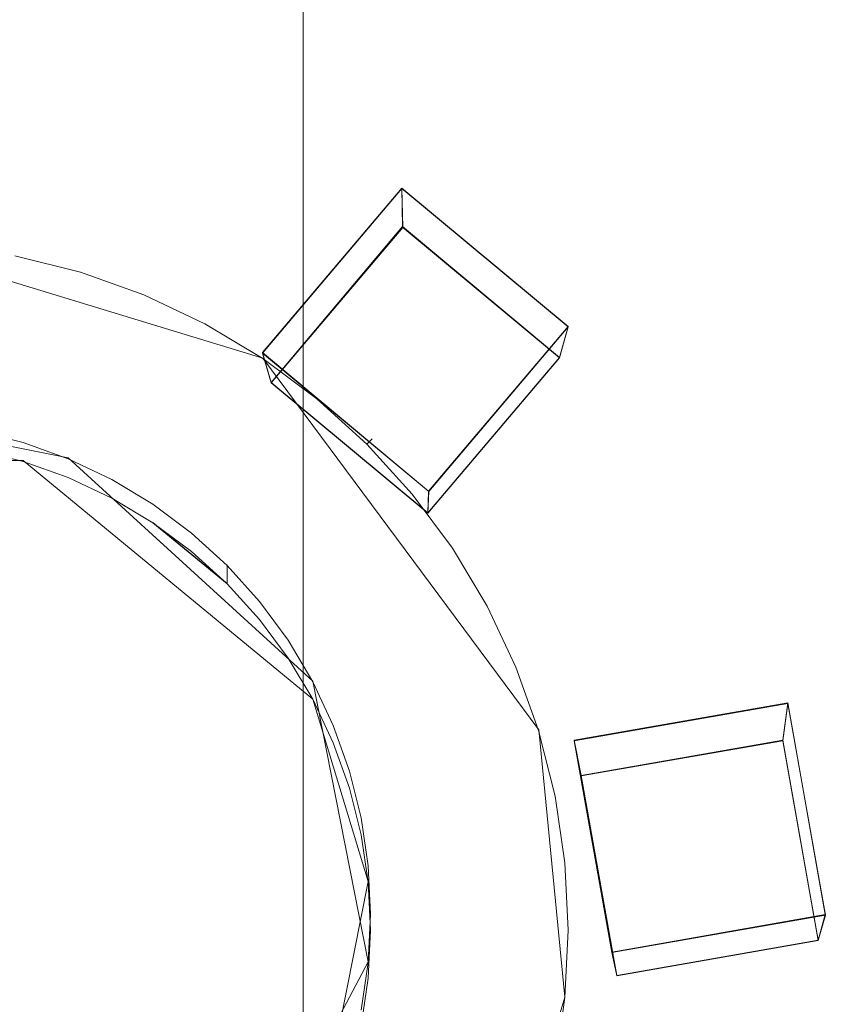
# Model space of a CAD drawing. Extents: x -150 to 150, y -548 to 0.
# Drawn here: x 3 to 18, y -399 to -381 of the extents above; entities that cross this region are included whole.
import ezdxf

# ---------------------------------------------------------------- set-up
doc = ezdxf.new("R2010")
doc.units = 0
doc.header["$LTSCALE"] = 500
doc.header["$MEASUREMENT"] = 0
for name, color, linetype in [('DWXOUTLINES', 7, 'Continuous'), ('FERRO_CHROM', 7, 'Continuous'), ('FERRO_DESZCZOWNICA1', 7, 'Continuous')]:
    doc.layers.add(name, color=color, linetype=linetype)

msp = doc.modelspace()

# ---------------------------------------------------------------- linework, layer by layer
at = {"layer": 'DWXOUTLINES', "color": 0, "lineweight": 0}
for p, q in [((7.78, -424.99, 492.22), (7.78, -9.99, 492.22)), ((7.78, -424.99, 507.78), (7.78, -9.99, 507.78)), ((9.6, -384.28, 429.59), (7.03, -387.31, 430.01)), ((9.61, -384.99, 425.65), (9.6, -384.28, 429.59)), ((12.66, -386.83, 429.94), (9.6, -384.28, 429.59)), ((9.61, -384.99, 425.65), (7.19, -387.86, 426.05)), ((12.5, -387.4, 425.99), (9.61, -384.99, 425.65)), ((7.04, -387.41, 458.28), (0, -385.27, 458.28)), ((7.04, -387.41, 469.8), (0, -385.27, 469.8)), ((10.09, -389.86, 430.37), (12.66, -386.83, 429.94)), ((12.5, -387.4, 425.99), (12.66, -386.83, 429.94)), ((7.03, -387.31, 430.01), (7.19, -387.86, 426.05)), ((10.09, -389.86, 430.37), (7.03, -387.31, 430.01)), ((12.12, -394.26, 458.28), (7.04, -387.41, 458.28)), ((12.12, -394.26, 469.8), (7.04, -387.41, 469.8)), ((10.08, -390.26, 426.39), (12.5, -387.4, 425.99)), ((10.08, -390.26, 426.39), (7.19, -387.86, 426.05)), ((0, -388.56, 439.34), (3.45, -389.25, 439.43)), ((8.95, -388.98, 469.8), (8.95, -388.98, 458.28)), ((-2.61, -389.3, 457.78), (2.62, -389.3, 457.78)), ((-2.61, -389.3, 470.3), (2.62, -389.3, 470.3)), ((2.62, -389.3, 500), (-2.61, -389.3, 500)), ((7.96, -393.69, 457.78), (2.62, -389.3, 457.78)), ((7.96, -393.69, 470.3), (2.62, -389.3, 470.3)), ((2.62, -389.3, 500), (7.96, -393.69, 500)), ((7.96, -393.36, 440.01), (3.45, -389.25, 439.43)), ((10.08, -390.26, 426.39), (10.09, -389.86, 430.37)), ((5.01, -390.44, 500), (6.38, -391.56, 500)), ((5.01, -390.44, 470.3), (5.01, -390.44, 500)), ((6.38, -391.56, 457.78), (6.38, -391.22, 439.71)), ((6.38, -391.56, 470.3), (6.38, -391.56, 500)), ((8.98, -398.53, 440.74), (7.96, -393.36, 440.01)), ((8.98, -397.05, 457.78), (7.96, -393.69, 457.78)), ((7.96, -393.69, 470.3), (8.98, -397.05, 470.3)), ((7.96, -393.69, 500), (8.98, -397.05, 500)), ((16.71, -393.76, 430.92), (12.77, -394.45, 431.01)), ((16.62, -394.45, 426.98), (16.71, -393.76, 430.92)), ((17.4, -397.66, 431.47), (16.71, -393.76, 430.92)), ((12.6, -399.18, 458.28), (12.12, -394.26, 458.28)), ((12.6, -399.18, 469.8), (12.12, -394.26, 469.8)), ((12.77, -394.45, 431.01), (12.9, -395.1, 427.07)), ((13.47, -398.35, 431.56), (12.77, -394.45, 431.01)), ((16.62, -394.45, 426.98), (12.9, -395.1, 427.07)), ((17.27, -398.13, 427.49), (16.62, -394.45, 426.98)), ((13.56, -398.78, 427.59), (12.9, -395.1, 427.07)), ((7.96, -402.19, 457.78), (8.98, -397.05, 457.78)), ((8.98, -397.05, 470.3), (7.96, -402.19, 470.3)), ((8.98, -397.05, 500), (7.96, -402.19, 500)), ((13.47, -398.35, 431.56), (17.4, -397.66, 431.47)), ((17.27, -398.13, 427.49), (17.4, -397.66, 431.47)), ((13.56, -398.78, 427.59), (17.27, -398.13, 427.49)), ((13.56, -398.78, 427.59), (13.47, -398.35, 431.56)), ((5.72, -404.66, 441.6), (8.98, -398.53, 440.74)), ((11.17, -403.91, 458.28), (12.6, -399.18, 458.28)), ((11.17, -403.91, 469.8), (12.6, -399.18, 469.8))]:
    msp.add_line(p, q, dxfattribs=at)
at = {"layer": 'FERRO_CHROM', "lineweight": 0}
for points, invisible_edges in [([(2.146, -425, 489.211), (2.146, -10, 489.211), (4.21, -10, 489.837), (4.21, -425, 489.837)], 5), ([(4.21, -425, 510.163), (4.21, -10, 510.163), (2.146, -10, 510.789), (2.146, -425, 510.789)], 5), ([(4.21, -425, 489.837), (4.21, -10, 489.837), (6.111, -10, 490.854), (6.111, -425, 490.854)], 5), ([(6.111, -425, 509.146), (6.111, -10, 509.146), (4.21, -10, 510.163), (4.21, -425, 510.163)], 5), ([(6.111, -425, 490.854), (6.111, -10, 490.854), (7.778, -10, 492.222), (7.778, -425, 492.222)], 1), ([(7.778, -425, 507.778), (7.778, -10, 507.778), (6.111, -10, 509.146), (6.111, -425, 509.146)], 5), ([(7.778, -425, 492.222), (7.778, -10, 492.222), (9.146, -10, 493.889), (9.146, -425, 493.889)], 5), ([(9.146, -425, 506.111), (9.146, -10, 506.111), (7.778, -10, 507.778), (7.778, -425, 507.778)], 1), ([(9.146, -425, 493.889), (9.146, -10, 493.889), (10.163, -10, 495.79), (10.163, -425, 495.79)], 5), ([(10.163, -425, 504.21), (10.163, -10, 504.21), (9.146, -10, 506.111), (9.146, -425, 506.111)], 5), ([(10.163, -425, 495.79), (10.163, -10, 495.79), (10.789, -10, 497.854), (10.789, -425, 497.854)], 5), ([(10.789, -425, 502.146), (10.789, -10, 502.146), (10.163, -10, 504.21), (10.163, -425, 504.21)], 5), ([(10.789, -425, 497.854), (10.789, -10, 497.854), (11, -10, 500), (11, -425, 500)], 5), ([(11, -425, 500), (11, -10, 500), (10.789, -10, 502.146), (10.789, -425, 502.146)], 5), ([(0, -388.574, 439.335), (0.884, -388.617, 439.342), (14.604, -250.812, 419.974), (0, -250.102, 419.875)], 15), ([(0.884, -388.617, 439.342), (1.76, -388.748, 439.36), (29.068, -252.937, 420.273), (14.604, -250.812, 419.974)], 14), ([(-14.703, -251.218, 409.933), (14.702, -546.867, 451.484), (-149.278, -413.602, 432.755), (-14.703, -251.218, 409.933)], 15), ([(149.278, -384.483, 428.662), (-14.703, -251.218, 409.933), (95.159, -284.219, 414.571), (149.278, -384.483, 428.662)], 15), ([(14.702, -546.867, 451.484), (-14.703, -251.218, 409.933), (149.278, -384.483, 428.662), (14.702, -546.867, 451.484)], 15), ([(1.76, -388.748, 439.36), (2.619, -388.964, 439.39), (43.252, -256.455, 420.767), (29.068, -252.937, 420.273)], 14), ([(2.619, -388.964, 439.39), (3.452, -389.265, 439.433), (57.019, -261.333, 421.453), (43.252, -256.455, 420.767)], 14), ([(3.452, -389.265, 439.433), (4.253, -389.645, 439.486), (70.237, -267.524, 422.323), (57.019, -261.333, 421.453)], 14), ([(4.253, -389.645, 439.486), (5.012, -390.103, 439.55), (82.779, -274.968, 423.369), (70.237, -267.524, 422.323)], 14), ([(5.012, -390.103, 439.55), (5.723, -390.634, 439.625), (94.523, -283.594, 424.581), (82.779, -274.968, 423.369)], 14), ([(5.723, -390.634, 439.625), (6.379, -391.232, 439.709), (105.358, -293.318, 425.948), (94.523, -283.594, 424.581)], 14), ([(6.379, -391.232, 439.709), (6.974, -391.892, 439.802), (115.177, -304.046, 427.456), (105.358, -293.318, 425.948)], 14), ([(6.974, -391.892, 439.802), (7.501, -392.608, 439.902), (123.888, -315.677, 429.09), (115.177, -304.046, 427.456)], 14), ([(7.501, -392.608, 439.902), (7.956, -393.372, 440.01), (131.405, -328.096, 430.836), (123.888, -315.677, 429.09)], 14), ([(7.956, -393.372, 440.01), (8.335, -394.177, 440.123), (137.657, -341.186, 432.676), (131.405, -328.096, 430.836)], 14), ([(8.335, -394.177, 440.123), (8.633, -395.016, 440.241), (142.583, -354.819, 434.592), (137.657, -341.186, 432.676)], 14), ([(8.633, -395.016, 440.241), (8.848, -395.88, 440.362), (146.136, -368.865, 436.566), (142.583, -354.819, 434.592)], 14), ([(8.848, -395.88, 440.362), (8.978, -396.761, 440.486), (148.281, -383.188, 438.579), (146.136, -368.865, 436.566)], 14), ([(8.978, -396.761, 440.486), (9.022, -397.651, 440.611), (148.999, -397.651, 440.611), (148.281, -383.188, 438.579)], 14), ([(14.702, -546.867, 451.484), (149.278, -384.483, 428.662), (115.952, -493.275, 443.952), (14.702, -546.867, 451.484)], 15), ([(3.676, -385.83, 458.275), (2.47, -385.528, 458.275), (2.497, -385.397, 458.775), (3.715, -385.702, 458.775)], 15), ([(3.715, -385.702, 469.301), (2.497, -385.397, 469.301), (2.47, -385.528, 469.801), (3.676, -385.83, 469.801)], 11), ([(3.715, -385.702, 458.775), (2.497, -385.397, 458.775), (2.497, -385.397, 469.301), (3.715, -385.702, 469.301)], 15), ([(3.57, -386.181, 457.909), (2.399, -385.888, 457.909), (2.47, -385.528, 458.275), (3.676, -385.83, 458.275)], 11), ([(3.676, -385.83, 469.801), (2.47, -385.528, 469.801), (2.399, -385.888, 470.167), (3.57, -386.181, 470.167)], 15), ([(4.706, -386.587, 457.909), (3.57, -386.181, 457.909), (3.676, -385.83, 458.275), (4.846, -386.249, 458.275)], 11), ([(4.846, -386.249, 469.801), (3.676, -385.83, 469.801), (3.57, -386.181, 470.167), (4.706, -386.587, 470.167)], 15), ([(4.846, -386.249, 458.275), (3.676, -385.83, 458.275), (3.715, -385.702, 458.775), (4.897, -386.125, 458.775)], 15), ([(4.897, -386.125, 469.301), (3.715, -385.702, 469.301), (3.676, -385.83, 469.801), (4.846, -386.249, 469.801)], 11), ([(4.897, -386.125, 458.775), (3.715, -385.702, 458.775), (3.715, -385.702, 469.301), (4.897, -386.125, 469.301)], 15), ([(3.424, -386.66, 457.775), (2.301, -386.378, 457.775), (2.399, -385.888, 457.909), (3.57, -386.181, 457.909)], 15), ([(3.57, -386.181, 470.167), (2.399, -385.888, 470.167), (2.301, -386.378, 470.301), (3.424, -386.66, 470.301)], 15), ([(4.514, -387.05, 457.775), (3.424, -386.66, 457.775), (3.57, -386.181, 457.909), (4.706, -386.587, 457.909)], 15), ([(4.706, -386.587, 470.167), (3.57, -386.181, 470.167), (3.424, -386.66, 470.301), (4.514, -387.05, 470.301)], 15), ([(5.969, -386.78, 458.275), (4.846, -386.249, 458.275), (4.897, -386.125, 458.775), (6.033, -386.662, 458.775)], 15), ([(6.033, -386.662, 469.301), (4.897, -386.125, 469.301), (4.846, -386.249, 469.801), (5.969, -386.78, 469.801)], 11), ([(6.033, -386.662, 458.775), (4.897, -386.125, 458.775), (4.897, -386.125, 469.301), (6.033, -386.662, 469.301)], 15), ([(1.76, -389.1, 470.301), (2.619, -389.315, 470.301), (3.424, -386.66, 470.301), (2.301, -386.378, 470.301)], 14), ([(2.619, -389.315, 457.775), (1.76, -389.1, 457.775), (2.301, -386.378, 457.775), (3.424, -386.66, 457.775)], 15), ([(5.797, -387.103, 457.909), (4.706, -386.587, 457.909), (4.846, -386.249, 458.275), (5.969, -386.78, 458.275)], 11), ([(5.969, -386.78, 469.801), (4.846, -386.249, 469.801), (4.706, -386.587, 470.167), (5.797, -387.103, 470.167)], 15), ([(3.452, -389.613, 457.775), (2.619, -389.315, 457.775), (3.424, -386.66, 457.775), (4.514, -387.05, 457.775)], 15), ([(2.619, -389.315, 470.301), (3.452, -389.613, 470.301), (4.514, -387.05, 470.301), (3.424, -386.66, 470.301)], 15), ([(5.561, -387.545, 457.775), (4.514, -387.05, 457.775), (4.706, -386.587, 457.909), (5.797, -387.103, 457.909)], 15), ([(5.797, -387.103, 470.167), (4.706, -386.587, 470.167), (4.514, -387.05, 470.301), (5.561, -387.545, 470.301)], 15), ([(7.035, -387.419, 458.275), (5.969, -386.78, 458.275), (6.033, -386.662, 458.775), (7.11, -387.307, 458.775)], 15), ([(7.11, -387.307, 469.301), (6.033, -386.662, 469.301), (5.969, -386.78, 469.801), (7.035, -387.419, 469.801)], 11), ([(7.11, -387.307, 458.775), (6.033, -386.662, 458.775), (6.033, -386.662, 469.301), (7.11, -387.307, 469.301)], 15), ([(6.832, -387.724, 457.909), (5.797, -387.103, 457.909), (5.969, -386.78, 458.275), (7.035, -387.419, 458.275)], 11), ([(7.035, -387.419, 469.801), (5.969, -386.78, 469.801), (5.797, -387.103, 470.167), (6.832, -387.724, 470.167)], 15), ([(4.253, -389.992, 457.775), (3.452, -389.613, 457.775), (4.514, -387.05, 457.775), (5.561, -387.545, 457.775)], 15), ([(3.452, -389.613, 470.301), (4.253, -389.992, 470.301), (5.561, -387.545, 470.301), (4.514, -387.05, 470.301)], 15), ([(6.554, -388.14, 457.775), (5.561, -387.545, 457.775), (5.797, -387.103, 457.909), (6.832, -387.724, 457.909)], 15), ([(6.832, -387.724, 470.167), (5.797, -387.103, 470.167), (5.561, -387.545, 470.301), (6.554, -388.14, 470.301)], 15), ([(8.034, -388.159, 458.275), (7.035, -387.419, 458.275), (7.11, -387.307, 458.775), (8.119, -388.056, 458.775)], 15), ([(8.119, -388.056, 469.301), (7.11, -387.307, 469.301), (7.035, -387.419, 469.801), (8.034, -388.159, 469.801)], 11), ([(8.119, -388.056, 458.775), (7.11, -387.307, 458.775), (7.11, -387.307, 469.301), (8.119, -388.056, 469.301)], 15), ([(7.801, -388.442, 457.909), (6.832, -387.724, 457.909), (7.035, -387.419, 458.275), (8.034, -388.159, 458.275)], 11), ([(8.034, -388.159, 469.801), (7.035, -387.419, 469.801), (6.832, -387.724, 470.167), (7.801, -388.442, 470.167)], 15), ([(5.012, -390.447, 457.775), (4.253, -389.992, 457.775), (5.561, -387.545, 457.775), (6.554, -388.14, 457.775)], 15), ([(4.253, -389.992, 470.301), (5.012, -390.447, 470.301), (6.554, -388.14, 470.301), (5.561, -387.545, 470.301)], 15), ([(7.483, -388.829, 457.775), (6.554, -388.14, 457.775), (6.832, -387.724, 457.909), (7.801, -388.442, 457.909)], 15), ([(7.801, -388.442, 470.167), (6.832, -387.724, 470.167), (6.554, -388.14, 470.301), (7.483, -388.829, 470.301)], 15), ([(5.723, -390.974, 457.775), (5.012, -390.447, 457.775), (6.554, -388.14, 457.775), (7.483, -388.829, 457.775)], 15), ([(5.012, -390.447, 470.301), (5.723, -390.974, 470.301), (7.483, -388.829, 470.301), (6.554, -388.14, 470.301)], 15), ([(8.695, -389.253, 457.909), (7.801, -388.442, 457.909), (8.034, -388.159, 458.275), (8.954, -388.994, 458.275)], 11), ([(8.954, -388.994, 469.801), (8.034, -388.159, 469.801), (7.801, -388.442, 470.167), (8.695, -389.253, 470.167)], 15), ([(8.954, -388.994, 458.275), (8.034, -388.159, 458.275), (8.119, -388.056, 458.775), (9.049, -388.899, 458.775)], 7), ([(9.049, -388.899, 469.301), (8.119, -388.056, 469.301), (8.034, -388.159, 469.801), (8.954, -388.994, 469.801)], 3), ([(9.049, -388.899, 458.775), (8.119, -388.056, 458.775), (8.119, -388.056, 469.301), (9.049, -388.899, 469.301)], 15), ([(8.341, -389.607, 457.775), (7.483, -388.829, 457.775), (7.801, -388.442, 457.909), (8.695, -389.253, 457.909)], 15), ([(8.695, -389.253, 470.167), (7.801, -388.442, 470.167), (7.483, -388.829, 470.301), (8.341, -389.607, 470.301)], 15), ([(2.619, -388.964, 439.39), (1.76, -388.748, 439.36), (1.76, -389.1, 457.775), (2.619, -389.315, 457.775)], 11), ([(6.379, -391.569, 457.775), (5.723, -390.974, 457.775), (7.483, -388.829, 457.775), (8.341, -389.607, 457.775)], 15), ([(5.723, -390.974, 470.301), (6.379, -391.569, 470.301), (8.341, -389.607, 470.301), (7.483, -388.829, 470.301)], 15), ([(9.789, -389.915, 458.275), (8.954, -388.994, 458.275), (9.049, -388.899, 458.775), (9.893, -389.829, 458.775)], 15), ([(9.893, -389.829, 469.301), (9.049, -388.899, 469.301), (8.954, -388.994, 469.801), (9.789, -389.915, 469.801)], 11), ([(9.893, -389.829, 458.775), (9.049, -388.899, 458.775), (9.049, -388.899, 469.301), (9.893, -389.829, 469.301)], 13), ([(1.76, -389.1, 500), (-1.76, -406.797, 500), (8.848, -399.708, 500), (1.76, -389.1, 500)], 15), ([(1.76, -389.1, 500), (3.452, -389.613, 500), (2.619, -389.315, 500), (1.76, -389.1, 500)], 9), ([(1.76, -389.1, 500), (5.012, -390.447, 500), (3.452, -389.613, 500), (1.76, -389.1, 500)], 15), ([(1.76, -389.1, 500), (7.501, -392.936, 500), (5.012, -390.447, 500), (1.76, -389.1, 500)], 15), ([(1.76, -389.1, 500), (8.848, -399.708, 500), (7.501, -392.936, 500), (1.76, -389.1, 500)], 15), ([(2.619, -389.315, 470.301), (1.76, -389.1, 470.301), (1.76, -389.1, 500), (2.619, -389.315, 500)], 15), ([(3.452, -389.265, 439.433), (2.619, -388.964, 439.39), (2.619, -389.315, 457.775), (3.452, -389.613, 457.775)], 11), ([(9.506, -390.147, 457.909), (8.695, -389.253, 457.909), (8.954, -388.994, 458.275), (9.789, -389.915, 458.275)], 11), ([(9.789, -389.915, 469.801), (8.954, -388.994, 469.801), (8.695, -389.253, 470.167), (9.506, -390.147, 470.167)], 15), ([(4.253, -389.645, 439.486), (3.452, -389.265, 439.433), (3.452, -389.613, 457.775), (4.253, -389.992, 457.775)], 11), ([(9.119, -390.465, 457.775), (8.341, -389.607, 457.775), (8.695, -389.253, 457.909), (9.506, -390.147, 457.909)], 15), ([(9.506, -390.147, 470.167), (8.695, -389.253, 470.167), (8.341, -389.607, 470.301), (9.119, -390.465, 470.301)], 15), ([(3.452, -389.613, 470.301), (2.619, -389.315, 470.301), (2.619, -389.315, 500), (3.452, -389.613, 500)], 14), ([(3.452, -389.613, 500), (5.012, -390.447, 500), (4.253, -389.992, 500), (3.452, -389.613, 500)], 9), ([(4.253, -389.992, 470.301), (3.452, -389.613, 470.301), (3.452, -389.613, 500), (4.253, -389.992, 500)], 14), ([(5.012, -390.103, 439.55), (4.253, -389.645, 439.486), (4.253, -389.992, 457.775), (5.012, -390.447, 457.775)], 11), ([(6.974, -392.225, 457.775), (6.379, -391.569, 457.775), (8.341, -389.607, 457.775), (9.119, -390.465, 457.775)], 15), ([(6.379, -391.569, 470.301), (6.974, -392.225, 470.301), (9.119, -390.465, 470.301), (8.341, -389.607, 470.301)], 15), ([(10.529, -390.913, 458.275), (9.789, -389.915, 458.275), (9.893, -389.829, 458.775), (10.641, -390.838, 458.775)], 15), ([(10.641, -390.838, 469.301), (9.893, -389.829, 469.301), (9.789, -389.915, 469.801), (10.529, -390.913, 469.801)], 11), ([(10.641, -390.838, 458.775), (9.893, -389.829, 458.775), (9.893, -389.829, 469.301), (10.641, -390.838, 469.301)], 15), ([(5.012, -390.447, 470.301), (4.253, -389.992, 470.301), (4.253, -389.992, 500), (5.012, -390.447, 500)], 6), ([(10.224, -391.116, 457.909), (9.506, -390.147, 457.909), (9.789, -389.915, 458.275), (10.529, -390.913, 458.275)], 11), ([(10.529, -390.913, 469.801), (9.789, -389.915, 469.801), (9.506, -390.147, 470.167), (10.224, -391.116, 470.167)], 15), ([(5.723, -390.634, 439.625), (5.012, -390.103, 439.55), (5.012, -390.447, 457.775), (5.723, -390.974, 457.775)], 11), ([(9.808, -391.394, 457.775), (9.119, -390.465, 457.775), (9.506, -390.147, 457.909), (10.224, -391.116, 457.909)], 15), ([(10.224, -391.116, 470.167), (9.506, -390.147, 470.167), (9.119, -390.465, 470.301), (9.808, -391.394, 470.301)], 15), ([(5.012, -390.447, 500), (5.012, -390.447, 500), (5.723, -390.974, 500)], 13), ([(5.012, -390.447, 500), (7.501, -392.936, 500), (6.379, -391.569, 500), (5.012, -390.447, 500)], 11), ([(5.723, -390.974, 470.301), (5.012, -390.447, 470.301), (5.012, -390.447, 500), (5.723, -390.974, 500)], 14), ([(7.501, -392.936, 457.775), (6.974, -392.225, 457.775), (9.119, -390.465, 457.775), (9.808, -391.394, 457.775)], 15), ([(6.974, -392.225, 470.301), (7.501, -392.936, 470.301), (9.808, -391.394, 470.301), (9.119, -390.465, 470.301)], 15), ([(6.379, -391.232, 439.709), (5.723, -390.634, 439.625), (5.723, -390.974, 457.775), (6.379, -391.569, 457.775)], 3), ([(10.845, -392.151, 457.909), (10.224, -391.116, 457.909), (10.529, -390.913, 458.275), (11.168, -391.979, 458.275)], 11), ([(11.168, -391.979, 469.801), (10.529, -390.913, 469.801), (10.224, -391.116, 470.167), (10.845, -392.151, 470.167)], 15), ([(11.168, -391.979, 458.275), (10.529, -390.913, 458.275), (10.641, -390.838, 458.775), (11.286, -391.915, 458.775)], 15), ([(11.286, -391.915, 469.301), (10.641, -390.838, 469.301), (10.529, -390.913, 469.801), (11.168, -391.979, 469.801)], 11), ([(11.286, -391.915, 458.775), (10.641, -390.838, 458.775), (10.641, -390.838, 469.301), (11.286, -391.915, 469.301)], 15), ([(6.379, -391.569, 470.301), (5.723, -390.974, 470.301), (5.723, -390.974, 500), (6.379, -391.569, 500)], 2), ([(10.403, -392.387, 457.775), (9.808, -391.394, 457.775), (10.224, -391.116, 457.909), (10.845, -392.151, 457.909)], 15), ([(10.845, -392.151, 470.167), (10.224, -391.116, 470.167), (9.808, -391.394, 470.301), (10.403, -392.387, 470.301)], 15), ([(6.974, -391.892, 439.802), (6.379, -391.232, 439.709), (6.379, -391.569, 457.775), (6.974, -392.225, 457.775)], 11), ([(7.956, -393.695, 457.775), (7.501, -392.936, 457.775), (9.808, -391.394, 457.775), (10.403, -392.387, 457.775)], 15), ([(7.501, -392.936, 470.301), (7.956, -393.695, 470.301), (10.403, -392.387, 470.301), (9.808, -391.394, 470.301)], 15), ([(6.379, -391.569, 500), (7.501, -392.936, 500), (6.974, -392.225, 500), (6.379, -391.569, 500)], 9), ([(6.974, -392.225, 470.301), (6.379, -391.569, 470.301), (6.379, -391.569, 500), (6.974, -392.225, 500)], 14), ([(7.501, -392.608, 439.902), (6.974, -391.892, 439.802), (6.974, -392.225, 457.775), (7.501, -392.936, 457.775)], 11), ([(11.361, -393.242, 457.909), (10.845, -392.151, 457.909), (11.168, -391.979, 458.275), (11.699, -393.102, 458.275)], 11), ([(11.699, -393.102, 469.801), (11.168, -391.979, 469.801), (10.845, -392.151, 470.167), (11.361, -393.242, 470.167)], 15), ([(11.699, -393.102, 458.275), (11.168, -391.979, 458.275), (11.286, -391.915, 458.775), (11.823, -393.051, 458.775)], 15), ([(11.823, -393.051, 469.301), (11.286, -391.915, 469.301), (11.168, -391.979, 469.801), (11.699, -393.102, 469.801)], 11), ([(11.823, -393.051, 458.775), (11.286, -391.915, 458.775), (11.286, -391.915, 469.301), (11.823, -393.051, 469.301)], 15), ([(10.898, -393.434, 457.775), (10.403, -392.387, 457.775), (10.845, -392.151, 457.909), (11.361, -393.242, 457.909)], 15), ([(11.361, -393.242, 470.167), (10.845, -392.151, 470.167), (10.403, -392.387, 470.301), (10.898, -393.434, 470.301)], 15), ([(7.501, -392.936, 470.301), (6.974, -392.225, 470.301), (6.974, -392.225, 500), (7.501, -392.936, 500)], 14), ([(8.335, -394.496, 457.775), (7.956, -393.695, 457.775), (10.403, -392.387, 457.775), (10.898, -393.434, 457.775)], 15), ([(7.956, -393.695, 470.301), (8.335, -394.496, 470.301), (10.898, -393.434, 470.301), (10.403, -392.387, 470.301)], 15), ([(7.956, -393.372, 440.01), (7.501, -392.608, 439.902), (7.501, -392.936, 457.775), (7.956, -393.695, 457.775)], 11), ([(7.501, -392.936, 500), (8.335, -394.496, 500), (7.956, -393.695, 500), (7.501, -392.936, 500)], 9), ([(7.501, -392.936, 500), (8.848, -396.188, 500), (8.335, -394.496, 500), (7.501, -392.936, 500)], 15), ([(7.501, -392.936, 500), (8.848, -399.708, 500), (8.848, -396.188, 500), (7.501, -392.936, 500)], 15), ([(7.956, -393.695, 470.301), (7.501, -392.936, 470.301), (7.501, -392.936, 500), (7.956, -393.695, 500)], 14), ([(11.767, -394.379, 457.909), (11.361, -393.242, 457.909), (11.699, -393.102, 458.275), (12.118, -394.272, 458.275)], 11), ([(12.118, -394.272, 469.801), (11.699, -393.102, 469.801), (11.361, -393.242, 470.167), (11.767, -394.379, 470.167)], 15), ([(12.118, -394.272, 458.275), (11.699, -393.102, 458.275), (11.823, -393.051, 458.775), (12.246, -394.233, 458.775)], 15), ([(12.246, -394.233, 469.301), (11.823, -393.051, 469.301), (11.699, -393.102, 469.801), (12.118, -394.272, 469.801)], 11), ([(12.246, -394.233, 458.775), (11.823, -393.051, 458.775), (11.823, -393.051, 469.301), (12.246, -394.233, 469.301)], 15), ([(11.288, -394.524, 457.775), (10.898, -393.434, 457.775), (11.361, -393.242, 457.909), (11.767, -394.379, 457.909)], 15), ([(11.767, -394.379, 470.167), (11.361, -393.242, 470.167), (10.898, -393.434, 470.301), (11.288, -394.524, 470.301)], 15), ([(8.335, -394.177, 440.123), (7.956, -393.372, 440.01), (7.956, -393.695, 457.775), (8.335, -394.496, 457.775)], 11), ([(8.335, -394.496, 470.301), (8.633, -395.329, 470.301), (11.288, -394.524, 470.301), (10.898, -393.434, 470.301)], 14), ([(8.633, -395.329, 457.775), (8.335, -394.496, 457.775), (10.898, -393.434, 457.775), (11.288, -394.524, 457.775)], 15), ([(8.335, -394.496, 470.301), (7.956, -393.695, 470.301), (7.956, -393.695, 500), (8.335, -394.496, 500)], 14), ([(8.633, -395.016, 440.241), (8.335, -394.177, 440.123), (8.335, -394.496, 457.775), (8.633, -395.329, 457.775)], 11), ([(11.57, -395.647, 457.775), (11.288, -394.524, 457.775), (11.767, -394.379, 457.909), (12.061, -395.549, 457.909)], 15), ([(12.061, -395.549, 470.167), (11.767, -394.379, 470.167), (11.288, -394.524, 470.301), (11.57, -395.647, 470.301)], 15), ([(12.061, -395.549, 457.909), (11.767, -394.379, 457.909), (12.118, -394.272, 458.275), (12.42, -395.478, 458.275)], 11), ([(12.42, -395.478, 469.801), (12.118, -394.272, 469.801), (11.767, -394.379, 470.167), (12.061, -395.549, 470.167)], 15), ([(12.42, -395.478, 458.275), (12.118, -394.272, 458.275), (12.246, -394.233, 458.775), (12.552, -395.451, 458.775)], 15), ([(12.552, -395.451, 469.301), (12.246, -394.233, 469.301), (12.118, -394.272, 469.801), (12.42, -395.478, 469.801)], 11), ([(12.552, -395.451, 458.775), (12.246, -394.233, 458.775), (12.246, -394.233, 469.301), (12.552, -395.451, 469.301)], 15), ([(8.335, -394.496, 500), (8.848, -396.188, 500), (8.633, -395.329, 500), (8.335, -394.496, 500)], 9), ([(8.633, -395.329, 470.301), (8.335, -394.496, 470.301), (8.335, -394.496, 500), (8.633, -395.329, 500)], 15), ([(8.633, -395.329, 470.301), (8.848, -396.188, 470.301), (11.57, -395.647, 470.301), (11.288, -394.524, 470.301)], 14), ([(8.848, -396.188, 457.775), (8.633, -395.329, 457.775), (11.288, -394.524, 457.775), (11.57, -395.647, 457.775)], 15), ([(8.848, -395.88, 440.362), (8.633, -395.016, 440.241), (8.633, -395.329, 457.775), (8.848, -396.188, 457.775)], 11), ([(8.848, -396.188, 470.301), (8.633, -395.329, 470.301), (8.633, -395.329, 500), (8.848, -396.188, 500)], 15), ([(12.602, -396.707, 458.275), (12.42, -395.478, 458.275), (12.552, -395.451, 458.775), (12.736, -396.694, 458.775)], 15), ([(12.736, -396.694, 469.301), (12.552, -395.451, 469.301), (12.42, -395.478, 469.801), (12.602, -396.707, 469.801)], 11), ([(12.736, -396.694, 458.775), (12.552, -395.451, 458.775), (12.552, -395.451, 469.301), (12.736, -396.694, 469.301)], 15), ([(8.848, -396.188, 470.301), (8.978, -397.064, 470.301), (11.739, -396.792, 470.301), (11.57, -395.647, 470.301)], 14), ([(8.978, -397.064, 457.775), (8.848, -396.188, 457.775), (11.57, -395.647, 457.775), (11.739, -396.792, 457.775)], 15), ([(11.739, -396.792, 457.775), (11.57, -395.647, 457.775), (12.061, -395.549, 457.909), (12.238, -396.743, 457.909)], 15), ([(12.238, -396.743, 470.167), (12.061, -395.549, 470.167), (11.57, -395.647, 470.301), (11.739, -396.792, 470.301)], 15), ([(12.238, -396.743, 457.909), (12.061, -395.549, 457.909), (12.42, -395.478, 458.275), (12.602, -396.707, 458.275)], 11), ([(12.602, -396.707, 469.801), (12.42, -395.478, 469.801), (12.061, -395.549, 470.167), (12.238, -396.743, 470.167)], 15), ([(8.978, -396.761, 440.486), (8.848, -395.88, 440.362), (8.848, -396.188, 457.775), (8.978, -397.064, 457.775)], 11), ([(8.848, -396.188, 500), (9.022, -397.948, 500), (8.978, -397.064, 500), (8.848, -396.188, 500)], 9), ([(8.848, -396.188, 500), (8.848, -399.708, 500), (9.022, -397.948, 500), (8.848, -396.188, 500)], 15), ([(8.978, -397.064, 470.301), (8.848, -396.188, 470.301), (8.848, -396.188, 500), (8.978, -397.064, 500)], 15), ([(12.297, -397.948, 457.909), (12.238, -396.743, 457.909), (12.602, -396.707, 458.275), (12.663, -397.948, 458.275)], 11), ([(12.663, -397.948, 469.801), (12.602, -396.707, 469.801), (12.238, -396.743, 470.167), (12.297, -397.948, 470.167)], 15), ([(12.663, -397.948, 458.275), (12.602, -396.707, 458.275), (12.736, -396.694, 458.775), (12.797, -397.948, 458.775)], 15), ([(12.797, -397.948, 469.301), (12.736, -396.694, 469.301), (12.602, -396.707, 469.801), (12.663, -397.948, 469.801)], 11), ([(12.797, -397.948, 458.775), (12.736, -396.694, 458.775), (12.736, -396.694, 469.301), (12.797, -397.948, 469.301)], 15), ([(9.022, -397.651, 440.611), (8.978, -396.761, 440.486), (8.978, -397.064, 457.775), (9.022, -397.948, 457.775)], 11), ([(8.978, -397.064, 470.301), (9.022, -397.948, 470.301), (11.796, -397.948, 470.301), (11.739, -396.792, 470.301)], 14), ([(9.022, -397.948, 457.775), (8.978, -397.064, 457.775), (11.739, -396.792, 457.775), (11.796, -397.948, 457.775)], 15), ([(11.796, -397.948, 457.775), (11.739, -396.792, 457.775), (12.238, -396.743, 457.909), (12.297, -397.948, 457.909)], 15), ([(12.297, -397.948, 470.167), (12.238, -396.743, 470.167), (11.739, -396.792, 470.301), (11.796, -397.948, 470.301)], 15), ([(9.022, -397.948, 470.301), (8.978, -397.064, 470.301), (8.978, -397.064, 500), (9.022, -397.948, 500)], 15), ([(9.022, -397.651, 440.611), (8.978, -398.54, 440.736), (148.281, -412.113, 442.644), (148.999, -397.651, 440.611)], 14), ([(8.978, -398.54, 440.736), (9.022, -397.651, 440.611), (9.022, -397.948, 457.775), (8.978, -398.832, 457.775)], 11), ([(9.022, -397.948, 500), (8.848, -399.708, 500), (8.978, -398.832, 500), (9.022, -397.948, 500)], 9), ([(9.022, -397.948, 470.301), (8.978, -398.832, 470.301), (11.739, -399.104, 470.301), (11.796, -397.948, 470.301)], 14), ([(8.978, -398.832, 470.301), (9.022, -397.948, 470.301), (9.022, -397.948, 500), (8.978, -398.832, 500)], 15), ([(8.978, -398.832, 457.775), (9.022, -397.948, 457.775), (11.796, -397.948, 457.775), (11.739, -399.104, 457.775)], 15), ([(11.739, -399.104, 457.775), (11.796, -397.948, 457.775), (12.297, -397.948, 457.909), (12.238, -399.153, 457.909)], 15), ([(12.238, -399.153, 470.167), (12.297, -397.948, 470.167), (11.796, -397.948, 470.301), (11.739, -399.104, 470.301)], 15), ([(12.238, -399.153, 457.909), (12.297, -397.948, 457.909), (12.663, -397.948, 458.275), (12.602, -399.189, 458.275)], 11), ([(12.602, -399.189, 469.801), (12.663, -397.948, 469.801), (12.297, -397.948, 470.167), (12.238, -399.153, 470.167)], 15), ([(12.602, -399.189, 458.275), (12.663, -397.948, 458.275), (12.797, -397.948, 458.775), (12.736, -399.203, 458.775)], 15), ([(12.736, -399.203, 469.301), (12.797, -397.948, 469.301), (12.663, -397.948, 469.801), (12.602, -399.189, 469.801)], 11), ([(12.736, -399.203, 458.775), (12.797, -397.948, 458.775), (12.797, -397.948, 469.301), (12.736, -399.203, 469.301)], 15), ([(8.978, -398.54, 440.736), (8.848, -399.422, 440.86), (146.136, -426.436, 444.657), (148.281, -412.113, 442.644)], 14), ([(8.848, -399.422, 440.86), (8.978, -398.54, 440.736), (8.978, -398.832, 457.775), (8.848, -399.708, 457.775)], 11), ([(8.978, -398.832, 470.301), (8.848, -399.708, 470.301), (11.57, -400.25, 470.301), (11.739, -399.104, 470.301)], 14), ([(8.848, -399.708, 470.301), (8.978, -398.832, 470.301), (8.978, -398.832, 500), (8.848, -399.708, 500)], 15), ([(8.848, -399.708, 457.775), (8.978, -398.832, 457.775), (11.739, -399.104, 457.775), (11.57, -400.25, 457.775)], 15), ([(11.57, -400.25, 457.775), (11.739, -399.104, 457.775), (12.238, -399.153, 457.909), (12.061, -400.347, 457.909)], 15), ([(12.061, -400.347, 470.167), (12.238, -399.153, 470.167), (11.739, -399.104, 470.301), (11.57, -400.25, 470.301)], 15), ([(12.061, -400.347, 457.909), (12.238, -399.153, 457.909), (12.602, -399.189, 458.275), (12.42, -400.419, 458.275)], 11), ([(12.42, -400.419, 469.801), (12.602, -399.189, 469.801), (12.238, -399.153, 470.167), (12.061, -400.347, 470.167)], 15), ([(12.42, -400.419, 458.275), (12.602, -399.189, 458.275), (12.736, -399.203, 458.775), (12.552, -400.445, 458.775)], 15), ([(12.552, -400.445, 469.301), (12.736, -399.203, 469.301), (12.602, -399.189, 469.801), (12.42, -400.419, 469.801)], 11), ([(12.552, -400.445, 458.775), (12.736, -399.203, 458.775), (12.736, -399.203, 469.301), (12.552, -400.445, 469.301)], 15)]:
    msp.add_3dface(points, dxfattribs=dict(at, invisible_edges=invisible_edges))
at = {"layer": 'FERRO_DESZCZOWNICA1', "lineweight": 0}
for points in [[(7.189, -387.866, 426.051), (7.031, -387.323, 430.012), (9.6, -384.291, 429.585), (9.614, -385.004, 425.649)], [(12.901, -395.107, 427.069), (12.771, -394.46, 431.015), (16.707, -393.773, 430.918), (16.616, -394.458, 426.978)]]:
    msp.add_3dface(points, dxfattribs=at)
for points, invisible_edges in [([(12.663, -386.835, 429.943), (9.6, -384.291, 429.585), (7.031, -387.323, 430.012), (10.093, -389.867, 430.369)], 15), ([(9.614, -385.004, 425.649), (9.6, -384.291, 429.585), (12.663, -386.835, 429.943), (12.504, -387.405, 425.987)], 1), ([(9.711, -386.103, 425.804), (8.299, -387.769, 426.038), (7.189, -387.866, 426.051), (9.614, -385.004, 425.649)], 15), ([(11.394, -387.501, 426), (9.711, -386.103, 425.804), (9.614, -385.004, 425.649), (12.504, -387.405, 425.987)], 15), ([(8.299, -387.769, 426.038), (9.711, -386.103, 425.804), (9.758, -386.311, 428.151), (8.832, -387.404, 428.305)], 15), ([(9.711, -386.103, 425.804), (11.394, -387.501, 426), (10.862, -387.228, 428.28), (9.758, -386.311, 428.151)], 15), ([(9.758, -386.311, 428.151), (10.862, -387.228, 428.28), (9.936, -388.321, 428.434), (8.832, -387.404, 428.305)], 15), ([(12.504, -387.405, 425.987), (12.663, -386.835, 429.943), (10.093, -389.867, 430.369), (10.079, -390.267, 426.389)], 1), ([(11.394, -387.501, 426), (9.982, -389.168, 426.234), (9.936, -388.321, 428.434), (10.862, -387.228, 428.28)], 15), ([(10.079, -390.267, 426.389), (10.093, -389.867, 430.369), (7.031, -387.323, 430.012), (7.189, -387.866, 426.051)], 5), ([(9.982, -389.168, 426.234), (8.299, -387.769, 426.038), (8.832, -387.404, 428.305), (9.936, -388.321, 428.434)], 15), ([(9.982, -389.168, 426.234), (11.394, -387.501, 426), (12.504, -387.405, 425.987), (10.079, -390.267, 426.389)], 15), ([(8.299, -387.769, 426.038), (9.982, -389.168, 426.234), (10.079, -390.267, 426.389), (7.189, -387.866, 426.051)], 15), ([(17.402, -397.671, 431.466), (16.707, -393.773, 430.918), (12.771, -394.46, 431.015), (13.465, -398.358, 431.563)], 15), ([(16.616, -394.458, 426.978), (16.707, -393.773, 430.918), (17.402, -397.671, 431.466), (17.271, -398.137, 427.495)], 1), ([(13.556, -398.786, 427.586), (13.465, -398.358, 431.563), (12.771, -394.46, 431.015), (12.901, -395.107, 427.069)], 5), ([(15.977, -395.362, 427.105), (13.814, -395.74, 427.158), (12.901, -395.107, 427.069), (16.616, -394.458, 426.978)], 15), ([(16.359, -397.504, 427.406), (15.977, -395.362, 427.105), (16.616, -394.458, 426.978), (17.271, -398.137, 427.495)], 15), ([(13.814, -395.74, 427.158), (14.195, -397.882, 427.459), (13.556, -398.786, 427.586), (12.901, -395.107, 427.069)], 15), ([(13.814, -395.74, 427.158), (15.977, -395.362, 427.105), (15.671, -395.476, 429.439), (14.252, -395.724, 429.474)], 15), ([(15.977, -395.362, 427.105), (16.359, -397.504, 427.406), (15.921, -396.881, 429.637), (15.671, -395.476, 429.439)], 15), ([(15.671, -395.476, 429.439), (15.921, -396.881, 429.637), (14.502, -397.129, 429.672), (14.252, -395.724, 429.474)], 15), ([(14.195, -397.882, 427.459), (13.814, -395.74, 427.158), (14.252, -395.724, 429.474), (14.502, -397.129, 429.672)], 15), ([(16.359, -397.504, 427.406), (14.195, -397.882, 427.459), (14.502, -397.129, 429.672), (15.921, -396.881, 429.637)], 15), ([(14.195, -397.882, 427.459), (16.359, -397.504, 427.406), (17.271, -398.137, 427.495), (13.556, -398.786, 427.586)], 15), ([(17.271, -398.137, 427.495), (17.402, -397.671, 431.466), (13.465, -398.358, 431.563), (13.556, -398.786, 427.586)], 1)]:
    msp.add_3dface(points, dxfattribs=dict(at, invisible_edges=invisible_edges))

doc.saveas('drawing.dxf')
